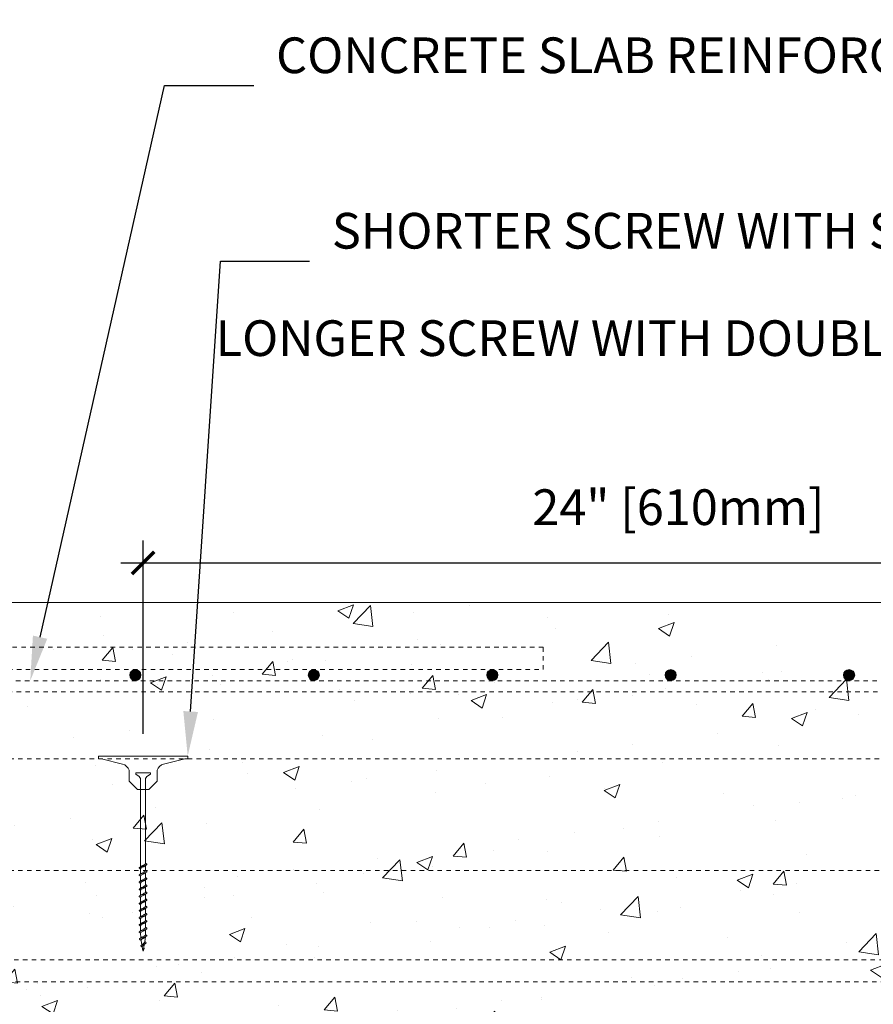
# Model space of a CAD drawing. Units: inches. Extents: x -47 to 237, y 0 to 66.
# Drawn here: x 20 to 39, y 27 to 49 of the extents above; entities that cross this region are included whole.
import ezdxf
from ezdxf import colors
from ezdxf.entities.mleader import LeaderData, LeaderLine
from ezdxf.math import Vec2, Vec3

# ---------------------------------------------------------------- set-up
doc = ezdxf.new("R2010")
doc.units = ezdxf.units.IN
doc.header["$MEASUREMENT"] = 0
doc.header["$PDMODE"] = 35
doc.linetypes.add('HIDDEN', pattern=[0.375, 0.25, -0.125])
doc.layers.add('Drafting 0.13mm', color=7, linetype='Continuous', lineweight=13)
doc.styles.add('Amvic 1', font='calibri.ttf', dxfattribs={"height": 0.1})
doc.dimstyles.new('Amvic Annot. in only', dxfattribs={"dimscale": 0, "dimtxt": 0.125, "dimasz": 0.0625, "dimexe": 0.0625, "dimexo": 0.0625, "dimgap": 0.09, "dimtad": 1, "dimdec": 4, "dimzin": 0, "dimdsep": 46, "dimlunit": 5, "dimtxsty": 'Amvic 1', "dimblk": 'ARCHTICK', "dimcen": 0.09375, "dimdle": 0.0625, "dimadec": 0, "dimazin": 1, "dimtfac": 1, "dimtdec": 4, "dimtofl": 0, "dimtmove": 1, "dimatfit": 3, "dimfxl": 1, "dimtolj": 1, "dimtzin": 0, "dimarcsym": 0})

# ---------------------------------------------------------------- blocks, each defined once
blk = doc.blocks.new('Amdeck Eco 4in screw')
for p, q in [((61.121, 31.151), (61.124, 31.158)), ((61.124, 31.144), (61.121, 31.151)), ((61.124, 31.158), (61.132, 31.164)), ((61.132, 31.138), (61.124, 31.144)), ((61.153, 31.178), (61.132, 31.164)), ((61.132, 31.164), (61.146, 31.171)), ((61.132, 31.138), (61.153, 31.124)), ((61.146, 31.171), (61.165, 31.178)), ((61.161, 31.183), (61.153, 31.178)), ((61.153, 31.133), (61.155, 31.139)), ((61.153, 31.133), (61.153, 31.018)), ((61.153, 31.133), (61.153, 31.124)), ((61.155, 31.139), (61.16, 31.146)), ((61.16, 31.146), (61.161, 31.147)), ((61.161, 31.183), (61.168, 31.188)), ((61.161, 31.147), (61.169, 31.153)), ((61.165, 31.178), (61.186, 31.184)), ((61.168, 31.188), (61.169, 31.189)), ((61.169, 31.189), (61.181, 31.196)), ((61.169, 31.153), (61.181, 31.159)), ((61.192, 31.201), (61.181, 31.196)), ((61.181, 31.159), (61.194, 31.166)), ((61.231, 31.198), (61.186, 31.184)), ((61.192, 31.201), (61.194, 31.203)), ((61.194, 31.203), (61.208, 31.209)), ((61.194, 31.166), (61.208, 31.173)), ((61.208, 31.209), (61.223, 31.216)), ((61.208, 31.173), (61.223, 31.179)), ((61.223, 31.216), (61.236, 31.223)), ((61.223, 31.179), (61.236, 31.186)), ((61.231, 31.198), (61.252, 31.204)), ((61.236, 31.223), (61.248, 31.229)), ((61.236, 31.186), (61.248, 31.193)), ((61.248, 31.229), (61.256, 31.236)), ((61.248, 31.193), (61.256, 31.199)), ((61.252, 31.204), (61.271, 31.211)), ((61.256, 31.236), (61.262, 31.243)), ((61.284, 31.218), (61.256, 31.199)), ((61.262, 31.243), (61.264, 31.249)), ((61.264, 31.258), (61.284, 31.244)), ((61.264, 31.258), (61.264, 31.249)), ((61.264, 31.204), (61.264, 31.098)), ((61.271, 31.211), (61.284, 31.218)), ((61.293, 31.238), (61.284, 31.244)), ((61.284, 31.218), (61.293, 31.224)), ((61.296, 31.231), (61.293, 31.238)), ((61.293, 31.224), (61.296, 31.231)), ((61.121, 30.991), (61.124, 30.998)), ((61.124, 30.985), (61.121, 30.991)), ((61.124, 30.998), (61.132, 31.005)), ((61.132, 30.978), (61.124, 30.985)), ((61.153, 31.018), (61.132, 31.005)), ((61.132, 31.005), (61.146, 31.011)), ((61.132, 30.978), (61.153, 30.965)), ((61.146, 31.011), (61.165, 31.018)), ((61.161, 31.023), (61.153, 31.018)), ((61.153, 30.973), (61.155, 30.98)), ((61.153, 30.973), (61.153, 30.859)), ((61.153, 30.973), (61.153, 30.965)), ((61.155, 30.98), (61.16, 30.987)), ((61.16, 30.987), (61.161, 30.987)), ((61.161, 31.023), (61.168, 31.029)), ((61.161, 30.987), (61.169, 30.993)), ((61.165, 31.018), (61.186, 31.025)), ((61.168, 31.029), (61.169, 31.03)), ((61.169, 31.03), (61.181, 31.036)), ((61.169, 30.993), (61.181, 31)), ((61.192, 31.042), (61.181, 31.036)), ((61.181, 31), (61.194, 31.006)), ((61.231, 31.038), (61.186, 31.025)), ((61.192, 31.042), (61.194, 31.043)), ((61.194, 31.043), (61.208, 31.05)), ((61.194, 31.006), (61.208, 31.013)), ((61.194, 30.883), (61.208, 30.89)), ((61.208, 31.05), (61.223, 31.056)), ((61.208, 31.013), (61.223, 31.02)), ((61.208, 30.89), (61.223, 30.897)), ((61.223, 31.056), (61.236, 31.063)), ((61.223, 31.02), (61.236, 31.026)), ((61.223, 30.897), (61.236, 30.903)), ((61.231, 31.038), (61.252, 31.045)), ((61.236, 31.063), (61.248, 31.07)), ((61.236, 31.026), (61.248, 31.033)), ((61.236, 30.903), (61.248, 30.91)), ((61.248, 31.07), (61.256, 31.076)), ((61.248, 31.033), (61.256, 31.04)), ((61.248, 30.91), (61.256, 30.917)), ((61.252, 31.045), (61.271, 31.051)), ((61.252, 30.885), (61.271, 30.892)), ((61.256, 31.076), (61.262, 31.084)), ((61.284, 31.058), (61.256, 31.04)), ((61.256, 30.917), (61.262, 30.924)), ((61.284, 30.898), (61.256, 30.88)), ((61.262, 31.084), (61.264, 31.09)), ((61.262, 30.924), (61.264, 30.93)), ((61.264, 31.098), (61.284, 31.085)), ((61.264, 31.098), (61.264, 31.09)), ((61.264, 31.045), (61.264, 30.938)), ((61.264, 30.938), (61.284, 30.925)), ((61.264, 30.938), (61.264, 30.93)), ((61.271, 31.051), (61.284, 31.058)), ((61.271, 30.892), (61.284, 30.898)), ((61.293, 31.078), (61.284, 31.085)), ((61.284, 31.058), (61.293, 31.065)), ((61.293, 30.918), (61.284, 30.925)), ((61.284, 30.898), (61.293, 30.905)), ((61.296, 31.071), (61.293, 31.078)), ((61.293, 31.065), (61.296, 31.071)), ((61.296, 30.912), (61.293, 30.918)), ((61.293, 30.905), (61.296, 30.912)), ((61.121, 30.832), (61.124, 30.839)), ((61.124, 30.825), (61.121, 30.832)), ((61.121, 30.672), (61.124, 30.679)), ((61.124, 30.666), (61.121, 30.672)), ((61.124, 30.839), (61.132, 30.845)), ((61.132, 30.819), (61.124, 30.825)), ((61.124, 30.679), (61.133, 30.686)), ((61.132, 30.659), (61.124, 30.666)), ((61.153, 30.859), (61.132, 30.845)), ((61.132, 30.845), (61.146, 30.852)), ((61.132, 30.819), (61.153, 30.805)), ((61.133, 30.686), (61.153, 30.699)), ((61.133, 30.686), (61.146, 30.692)), ((61.146, 30.852), (61.165, 30.858)), ((61.146, 30.692), (61.165, 30.699)), ((61.161, 30.864), (61.153, 30.859)), ((61.153, 30.814), (61.155, 30.82)), ((61.153, 30.814), (61.153, 30.805)), ((61.153, 30.805), (61.153, 30.699)), ((61.153, 30.699), (61.16, 30.704)), ((61.155, 30.82), (61.16, 30.827)), ((61.155, 30.661), (61.16, 30.667)), ((61.16, 30.827), (61.161, 30.828)), ((61.16, 30.704), (61.169, 30.71)), ((61.16, 30.667), (61.169, 30.674)), ((61.161, 30.864), (61.168, 30.869)), ((61.161, 30.828), (61.169, 30.834)), ((61.165, 30.858), (61.186, 30.865)), ((61.165, 30.699), (61.186, 30.706)), ((61.168, 30.869), (61.169, 30.87)), ((61.169, 30.87), (61.181, 30.877)), ((61.169, 30.834), (61.181, 30.84)), ((61.169, 30.71), (61.181, 30.717)), ((61.169, 30.674), (61.181, 30.681)), ((61.192, 30.882), (61.181, 30.877)), ((61.181, 30.84), (61.194, 30.847)), ((61.193, 30.723), (61.181, 30.717)), ((61.181, 30.681), (61.194, 30.687)), ((61.231, 30.878), (61.186, 30.865)), ((61.186, 30.706), (61.231, 30.719)), ((61.192, 30.882), (61.194, 30.883)), ((61.193, 30.723), (61.208, 30.73)), ((61.194, 30.847), (61.208, 30.854)), ((61.194, 30.687), (61.208, 30.694)), ((61.208, 30.854), (61.223, 30.86)), ((61.208, 30.73), (61.223, 30.737)), ((61.208, 30.694), (61.223, 30.701)), ((61.223, 30.86), (61.236, 30.867)), ((61.223, 30.737), (61.236, 30.744)), ((61.223, 30.701), (61.236, 30.707)), ((61.231, 30.878), (61.252, 30.885)), ((61.231, 30.719), (61.252, 30.725)), ((61.236, 30.867), (61.248, 30.873)), ((61.236, 30.744), (61.248, 30.75)), ((61.236, 30.707), (61.248, 30.714)), ((61.248, 30.873), (61.256, 30.88)), ((61.248, 30.75), (61.256, 30.757)), ((61.248, 30.714), (61.256, 30.721)), ((61.252, 30.725), (61.271, 30.732)), ((61.256, 30.757), (61.262, 30.764)), ((61.264, 30.725), (61.256, 30.721)), ((61.262, 30.764), (61.264, 30.77)), ((61.264, 30.885), (61.264, 30.779)), ((61.284, 30.765), (61.264, 30.779)), ((61.264, 30.779), (61.264, 30.77)), ((61.284, 30.739), (61.264, 30.725)), ((61.264, 30.725), (61.264, 30.619)), ((61.271, 30.732), (61.284, 30.739)), ((61.293, 30.759), (61.284, 30.765)), ((61.284, 30.739), (61.293, 30.745)), ((61.296, 30.752), (61.293, 30.759)), ((61.293, 30.745), (61.296, 30.752)), ((61.121, 30.513), (61.124, 30.519)), ((61.124, 30.506), (61.121, 30.513)), ((61.124, 30.519), (61.132, 30.526)), ((61.132, 30.499), (61.124, 30.506)), ((61.132, 30.659), (61.153, 30.646)), ((61.153, 30.539), (61.132, 30.526)), ((61.132, 30.526), (61.146, 30.533)), ((61.132, 30.499), (61.153, 30.486)), ((61.146, 30.533), (61.165, 30.539)), ((61.153, 30.654), (61.155, 30.661)), ((61.153, 30.654), (61.153, 30.646)), ((61.153, 30.646), (61.153, 30.539)), ((61.16, 30.544), (61.153, 30.539)), ((61.153, 30.494), (61.155, 30.501)), ((61.153, 30.494), (61.153, 30.486)), ((61.153, 30.486), (61.153, 30.38)), ((61.16, 30.508), (61.155, 30.501)), ((61.16, 30.544), (61.169, 30.551)), ((61.16, 30.508), (61.169, 30.514)), ((61.165, 30.539), (61.186, 30.546)), ((61.169, 30.551), (61.181, 30.558)), ((61.169, 30.514), (61.181, 30.521)), ((61.193, 30.564), (61.181, 30.558)), ((61.181, 30.521), (61.194, 30.528)), ((61.186, 30.546), (61.208, 30.553)), ((61.193, 30.564), (61.208, 30.571)), ((61.194, 30.528), (61.208, 30.534)), ((61.208, 30.571), (61.223, 30.577)), ((61.208, 30.553), (61.231, 30.559)), ((61.208, 30.534), (61.223, 30.541)), ((61.223, 30.577), (61.236, 30.584)), ((61.223, 30.541), (61.236, 30.548)), ((61.231, 30.559), (61.252, 30.566)), ((61.236, 30.584), (61.248, 30.591)), ((61.236, 30.548), (61.248, 30.554)), ((61.248, 30.591), (61.256, 30.597)), ((61.248, 30.554), (61.256, 30.561)), ((61.252, 30.566), (61.271, 30.573)), ((61.256, 30.597), (61.262, 30.604)), ((61.264, 30.566), (61.256, 30.561)), ((61.256, 30.438), (61.262, 30.444)), ((61.262, 30.604), (61.264, 30.611)), ((61.262, 30.444), (61.264, 30.451)), ((61.264, 30.619), (61.284, 30.606)), ((61.264, 30.619), (61.264, 30.611)), ((61.284, 30.579), (61.264, 30.566)), ((61.264, 30.566), (61.264, 30.46)), ((61.27, 30.456), (61.264, 30.46)), ((61.264, 30.46), (61.265, 30.456)), ((61.265, 30.456), (61.264, 30.451)), ((61.283, 30.447), (61.27, 30.456)), ((61.271, 30.573), (61.284, 30.579)), ((61.284, 30.446), (61.283, 30.447)), ((61.293, 30.599), (61.284, 30.606)), ((61.284, 30.579), (61.293, 30.586)), ((61.291, 30.44), (61.284, 30.446)), ((61.296, 30.592), (61.293, 30.599)), ((61.293, 30.586), (61.296, 30.592)), ((61.121, 30.353), (61.124, 30.36)), ((61.124, 30.346), (61.121, 30.353)), ((61.124, 30.36), (61.132, 30.366)), ((61.132, 30.34), (61.124, 30.346)), ((61.132, 30.366), (61.153, 30.38)), ((61.132, 30.366), (61.146, 30.373)), ((61.132, 30.34), (61.153, 30.326)), ((61.146, 30.373), (61.165, 30.38)), ((61.153, 30.38), (61.16, 30.385)), ((61.153, 30.335), (61.155, 30.341)), ((61.153, 30.335), (61.153, 30.326)), ((61.153, 30.326), (61.153, 30.22)), ((61.16, 30.348), (61.155, 30.341)), ((61.16, 30.225), (61.155, 30.221)), ((61.16, 30.385), (61.169, 30.391)), ((61.16, 30.348), (61.169, 30.355)), ((61.16, 30.225), (61.169, 30.232)), ((61.165, 30.38), (61.186, 30.386)), ((61.165, 30.22), (61.186, 30.227)), ((61.169, 30.391), (61.181, 30.398)), ((61.169, 30.355), (61.181, 30.361)), ((61.169, 30.232), (61.181, 30.238)), ((61.193, 30.404), (61.181, 30.398)), ((61.194, 30.368), (61.181, 30.361)), ((61.181, 30.238), (61.192, 30.244)), ((61.186, 30.386), (61.208, 30.393)), ((61.186, 30.227), (61.231, 30.24)), ((61.192, 30.244), (61.194, 30.245)), ((61.193, 30.404), (61.208, 30.411)), ((61.194, 30.368), (61.208, 30.375)), ((61.194, 30.245), (61.208, 30.252)), ((61.208, 30.411), (61.223, 30.418)), ((61.208, 30.393), (61.231, 30.4)), ((61.208, 30.375), (61.223, 30.381)), ((61.208, 30.252), (61.223, 30.258)), ((61.223, 30.418), (61.236, 30.425)), ((61.223, 30.381), (61.236, 30.388)), ((61.223, 30.258), (61.236, 30.265)), ((61.223, 30.222), (61.236, 30.228)), ((61.231, 30.4), (61.252, 30.406)), ((61.231, 30.24), (61.252, 30.247)), ((61.236, 30.425), (61.248, 30.431)), ((61.236, 30.388), (61.248, 30.395)), ((61.236, 30.265), (61.248, 30.272)), ((61.236, 30.228), (61.248, 30.235)), ((61.248, 30.431), (61.256, 30.438)), ((61.248, 30.395), (61.256, 30.401)), ((61.248, 30.272), (61.256, 30.278)), ((61.248, 30.235), (61.256, 30.242)), ((61.252, 30.406), (61.271, 30.413)), ((61.252, 30.247), (61.271, 30.253)), ((61.264, 30.406), (61.256, 30.401)), ((61.256, 30.278), (61.262, 30.285)), ((61.264, 30.247), (61.256, 30.242)), ((61.262, 30.285), (61.264, 30.292)), ((61.284, 30.42), (61.264, 30.406)), ((61.264, 30.406), (61.264, 30.3)), ((61.264, 30.3), (61.284, 30.287)), ((61.264, 30.3), (61.264, 30.292)), ((61.284, 30.26), (61.264, 30.247)), ((61.264, 30.247), (61.264, 30.14)), ((61.271, 30.413), (61.284, 30.42)), ((61.271, 30.253), (61.284, 30.26)), ((61.284, 30.42), (61.293, 30.426)), ((61.293, 30.28), (61.284, 30.287)), ((61.284, 30.26), (61.293, 30.267)), ((61.293, 30.44), (61.291, 30.44)), ((61.296, 30.433), (61.293, 30.44)), ((61.293, 30.426), (61.296, 30.433)), ((61.296, 30.273), (61.293, 30.28)), ((61.293, 30.267), (61.296, 30.273)), ((61.121, 30.193), (61.124, 30.2)), ((61.124, 30.187), (61.121, 30.193)), ((61.121, 30.034), (61.124, 30.04)), ((61.124, 30.027), (61.121, 30.034)), ((61.124, 30.2), (61.133, 30.207)), ((61.132, 30.18), (61.124, 30.187)), ((61.124, 30.04), (61.132, 30.047)), ((61.132, 30.021), (61.124, 30.027)), ((61.132, 30.18), (61.153, 30.167)), ((61.153, 30.061), (61.132, 30.047)), ((61.132, 30.047), (61.146, 30.054)), ((61.132, 30.021), (61.153, 30.007)), ((61.153, 30.22), (61.133, 30.207)), ((61.133, 30.207), (61.146, 30.213)), ((61.146, 30.213), (61.165, 30.22)), ((61.146, 30.054), (61.165, 30.06)), ((61.155, 30.221), (61.153, 30.22)), ((61.153, 30.175), (61.155, 30.182)), ((61.153, 30.175), (61.153, 30.167)), ((61.153, 30.167), (61.153, 30.061)), ((61.16, 30.065), (61.153, 30.061)), ((61.153, 30.016), (61.155, 30.022)), ((61.153, 30.016), (61.153, 30.007)), ((61.153, 30.007), (61.153, 29.901)), ((61.155, 30.182), (61.16, 30.189)), ((61.155, 30.022), (61.16, 30.029)), ((61.16, 30.189), (61.169, 30.195)), ((61.16, 30.065), (61.169, 30.072)), ((61.16, 30.029), (61.169, 30.036)), ((61.165, 30.06), (61.186, 30.067)), ((61.169, 30.195), (61.181, 30.202)), ((61.169, 30.072), (61.181, 30.079)), ((61.169, 30.036), (61.181, 30.042)), ((61.181, 30.202), (61.194, 30.208)), ((61.192, 30.084), (61.181, 30.079)), ((61.181, 30.042), (61.194, 30.049)), ((61.231, 30.08), (61.186, 30.067)), ((61.192, 30.084), (61.194, 30.085)), ((61.194, 30.208), (61.208, 30.215)), ((61.194, 30.085), (61.208, 30.092)), ((61.194, 30.049), (61.208, 30.056)), ((61.208, 30.215), (61.223, 30.222)), ((61.208, 30.092), (61.223, 30.099)), ((61.208, 30.056), (61.223, 30.062)), ((61.223, 30.099), (61.236, 30.105)), ((61.223, 30.062), (61.236, 30.069)), ((61.231, 30.08), (61.252, 30.087)), ((61.236, 30.105), (61.248, 30.112)), ((61.236, 30.069), (61.248, 30.075)), ((61.248, 30.112), (61.256, 30.119)), ((61.248, 30.075), (61.256, 30.082)), ((61.252, 30.087), (61.271, 30.094)), ((61.256, 30.119), (61.262, 30.125)), ((61.264, 30.087), (61.256, 30.082)), ((61.262, 30.125), (61.264, 30.132)), ((61.27, 30.137), (61.264, 30.14)), ((61.264, 30.14), (61.265, 30.137)), ((61.265, 30.137), (61.264, 30.132)), ((61.284, 30.1), (61.264, 30.087)), ((61.264, 30.087), (61.264, 29.981)), ((61.283, 30.128), (61.27, 30.137)), ((61.271, 30.094), (61.284, 30.1)), ((61.284, 30.127), (61.283, 30.128)), ((61.291, 30.121), (61.284, 30.127)), ((61.284, 30.1), (61.293, 30.107)), ((61.293, 30.12), (61.291, 30.121)), ((61.296, 30.114), (61.293, 30.12)), ((61.293, 30.107), (61.296, 30.114)), ((61.121, 29.874), (61.124, 29.881)), ((61.124, 29.868), (61.121, 29.874)), ((61.124, 29.881), (61.132, 29.888)), ((61.132, 29.861), (61.124, 29.868)), ((61.132, 29.888), (61.153, 29.901)), ((61.132, 29.888), (61.146, 29.894)), ((61.132, 29.861), (61.153, 29.848)), ((61.146, 29.894), (61.165, 29.901)), ((61.153, 29.901), (61.16, 29.906)), ((61.153, 29.856), (61.155, 29.863)), ((61.153, 29.856), (61.153, 29.848)), ((61.153, 29.848), (61.153, 29.741)), ((61.155, 29.863), (61.16, 29.869)), ((61.16, 29.906), (61.169, 29.912)), ((61.16, 29.869), (61.169, 29.876)), ((61.165, 29.901), (61.186, 29.908)), ((61.169, 29.912), (61.181, 29.919)), ((61.169, 29.876), (61.181, 29.883)), ((61.181, 29.919), (61.192, 29.925)), ((61.181, 29.883), (61.194, 29.889)), ((61.186, 29.908), (61.231, 29.921)), ((61.192, 29.925), (61.194, 29.926)), ((61.194, 29.926), (61.208, 29.932)), ((61.194, 29.889), (61.208, 29.896)), ((61.208, 29.932), (61.223, 29.939)), ((61.208, 29.896), (61.223, 29.903)), ((61.223, 29.939), (61.236, 29.946)), ((61.223, 29.903), (61.236, 29.909)), ((61.223, 29.779), (61.236, 29.786)), ((61.231, 29.921), (61.252, 29.927)), ((61.236, 29.946), (61.248, 29.952)), ((61.236, 29.909), (61.248, 29.916)), ((61.236, 29.786), (61.248, 29.793)), ((61.248, 29.952), (61.256, 29.959)), ((61.248, 29.916), (61.256, 29.923)), ((61.248, 29.793), (61.256, 29.799)), ((61.252, 29.927), (61.271, 29.934)), ((61.256, 29.959), (61.262, 29.966)), ((61.264, 29.927), (61.256, 29.923)), ((61.256, 29.799), (61.262, 29.806)), ((61.262, 29.966), (61.264, 29.972)), ((61.262, 29.806), (61.264, 29.813)), ((61.284, 29.967), (61.264, 29.981)), ((61.264, 29.981), (61.264, 29.972)), ((61.284, 29.941), (61.264, 29.927)), ((61.264, 29.927), (61.264, 29.821)), ((61.27, 29.817), (61.264, 29.821)), ((61.264, 29.821), (61.265, 29.818)), ((61.265, 29.818), (61.264, 29.813)), ((61.283, 29.809), (61.27, 29.817)), ((61.271, 29.934), (61.284, 29.941)), ((61.284, 29.808), (61.283, 29.809)), ((61.293, 29.961), (61.284, 29.967)), ((61.284, 29.941), (61.293, 29.947)), ((61.293, 29.801), (61.284, 29.808)), ((61.284, 29.781), (61.293, 29.788)), ((61.296, 29.954), (61.293, 29.961)), ((61.293, 29.947), (61.296, 29.954)), ((61.296, 29.794), (61.293, 29.801)), ((61.293, 29.788), (61.296, 29.794)), ((61.121, 29.715), (61.124, 29.721)), ((61.124, 29.708), (61.121, 29.715)), ((61.124, 29.721), (61.133, 29.728)), ((61.132, 29.701), (61.124, 29.708)), ((61.139, 29.568), (61.131, 29.562)), ((61.132, 29.701), (61.153, 29.688)), ((61.133, 29.728), (61.153, 29.741)), ((61.133, 29.728), (61.146, 29.735)), ((61.139, 29.568), (61.151, 29.575)), ((61.146, 29.735), (61.165, 29.741)), ((61.151, 29.575), (61.161, 29.583)), ((61.167, 29.582), (61.151, 29.575)), ((61.153, 29.741), (61.16, 29.746)), ((61.153, 29.696), (61.155, 29.703)), ((61.153, 29.696), (61.153, 29.688)), ((61.153, 29.688), (61.153, 29.653)), ((61.153, 29.653), (61.155, 29.625)), ((61.155, 29.703), (61.158, 29.707)), ((61.155, 29.625), (61.161, 29.583)), ((61.158, 29.707), (61.16, 29.71)), ((61.16, 29.746), (61.169, 29.753)), ((61.16, 29.71), (61.169, 29.716)), ((61.161, 29.583), (61.174, 29.593)), ((61.165, 29.741), (61.186, 29.748)), ((61.187, 29.588), (61.167, 29.582)), ((61.169, 29.753), (61.181, 29.759)), ((61.169, 29.716), (61.181, 29.723)), ((61.174, 29.593), (61.183, 29.6)), ((61.181, 29.759), (61.192, 29.765)), ((61.181, 29.723), (61.194, 29.73)), ((61.183, 29.6), (61.195, 29.607)), ((61.186, 29.748), (61.231, 29.761)), ((61.197, 29.567), (61.186, 29.56)), ((61.209, 29.595), (61.187, 29.588)), ((61.192, 29.765), (61.194, 29.766)), ((61.194, 29.766), (61.208, 29.773)), ((61.194, 29.73), (61.208, 29.736)), ((61.195, 29.607), (61.208, 29.613)), ((61.197, 29.567), (61.208, 29.574)), ((61.208, 29.773), (61.223, 29.779)), ((61.208, 29.736), (61.223, 29.743)), ((61.208, 29.613), (61.222, 29.62)), ((61.208, 29.574), (61.221, 29.581)), ((61.231, 29.602), (61.209, 29.595)), ((61.221, 29.581), (61.233, 29.587)), ((61.222, 29.62), (61.232, 29.625)), ((61.223, 29.743), (61.236, 29.75)), ((61.231, 29.761), (61.252, 29.768)), ((61.231, 29.602), (61.252, 29.608)), ((61.232, 29.625), (61.235, 29.627)), ((61.233, 29.587), (61.243, 29.594)), ((61.235, 29.627), (61.247, 29.633)), ((61.236, 29.75), (61.248, 29.756)), ((61.243, 29.594), (61.252, 29.601)), ((61.245, 29.505), (61.26, 29.606)), ((61.247, 29.633), (61.256, 29.64)), ((61.248, 29.756), (61.256, 29.763)), ((61.252, 29.768), (61.271, 29.775)), ((61.27, 29.615), (61.252, 29.608)), ((61.264, 29.768), (61.256, 29.763)), ((61.256, 29.64), (61.262, 29.646)), ((61.264, 29.653), (61.262, 29.646)), ((61.284, 29.781), (61.264, 29.768)), ((61.264, 29.768), (61.264, 29.653)), ((61.284, 29.622), (61.27, 29.615)), ((61.271, 29.775), (61.284, 29.781)), ((61.293, 29.641), (61.284, 29.648)), ((61.284, 29.622), (61.293, 29.628)), ((61.296, 29.635), (61.293, 29.641)), ((61.296, 29.635), (61.293, 29.628)), ((61.131, 29.562), (61.13, 29.555)), ((61.13, 29.555), (61.133, 29.548)), ((61.133, 29.548), (61.142, 29.541)), ((61.169, 29.524), (61.142, 29.541)), ((61.16, 29.407), (61.163, 29.412)), ((61.161, 29.401), (61.16, 29.407)), ((61.165, 29.396), (61.161, 29.401)), ((61.163, 29.412), (61.17, 29.418)), ((61.171, 29.39), (61.165, 29.396)), ((61.168, 29.54), (61.171, 29.547)), ((61.168, 29.533), (61.168, 29.54)), ((61.168, 29.528), (61.168, 29.533)), ((61.168, 29.528), (61.169, 29.524)), ((61.169, 29.524), (61.183, 29.429)), ((61.18, 29.423), (61.17, 29.418)), ((61.174, 29.55), (61.171, 29.547)), ((61.179, 29.385), (61.171, 29.39)), ((61.174, 29.55), (61.177, 29.554)), ((61.177, 29.554), (61.186, 29.56)), ((61.181, 29.384), (61.179, 29.385)), ((61.193, 29.428), (61.18, 29.423)), ((61.189, 29.39), (61.19, 29.392)), ((61.189, 29.39), (61.189, 29.385)), ((61.189, 29.382), (61.189, 29.385)), ((61.189, 29.382), (61.201, 29.305)), ((61.19, 29.392), (61.191, 29.394)), ((61.191, 29.394), (61.193, 29.399)), ((61.193, 29.428), (61.208, 29.434)), ((61.193, 29.399), (61.198, 29.403)), ((61.195, 29.44), (61.201, 29.446)), ((61.198, 29.403), (61.203, 29.408)), ((61.201, 29.446), (61.208, 29.452)), ((61.208, 29.412), (61.203, 29.408)), ((61.208, 29.452), (61.216, 29.459)), ((61.208, 29.434), (61.224, 29.441)), ((61.215, 29.419), (61.208, 29.412)), ((61.221, 29.426), (61.215, 29.419)), ((61.216, 29.459), (61.224, 29.465)), ((61.221, 29.346), (61.223, 29.358)), ((61.221, 29.34), (61.221, 29.346)), ((61.223, 29.358), (61.235, 29.438)), ((61.223, 29.358), (61.227, 29.353)), ((61.224, 29.465), (61.231, 29.472)), ((61.224, 29.441), (61.24, 29.447)), ((61.229, 29.348), (61.227, 29.353)), ((61.228, 29.336), (61.229, 29.342)), ((61.229, 29.342), (61.229, 29.348)), ((61.231, 29.472), (61.237, 29.479)), ((61.237, 29.479), (61.241, 29.486)), ((61.25, 29.451), (61.24, 29.447)), ((61.241, 29.486), (61.243, 29.492)), ((61.243, 29.492), (61.245, 29.505)), ((61.245, 29.505), (61.258, 29.494)), ((61.253, 29.454), (61.25, 29.451)), ((61.265, 29.461), (61.253, 29.454)), ((61.258, 29.494), (61.268, 29.488)), ((61.265, 29.461), (61.272, 29.467)), ((61.268, 29.488), (61.272, 29.481)), ((61.275, 29.474), (61.272, 29.481)), ((61.275, 29.474), (61.272, 29.467)), ((61.215, 29.32), (61.218, 29.327)), ((61.215, 29.317), (61.215, 29.32)), ((61.215, 29.32), (61.215, 29.317)), ((61.217, 29.319), (61.215, 29.317)), ((61.216, 29.305), (61.217, 29.319)), ((61.217, 29.319), (61.218, 29.32)), ((61.218, 29.327), (61.22, 29.333)), ((61.218, 29.32), (61.221, 29.324)), ((61.22, 29.336), (61.221, 29.34)), ((61.22, 29.335), (61.22, 29.336)), ((61.22, 29.333), (61.22, 29.335)), ((61.225, 29.33), (61.221, 29.324)), ((61.228, 29.336), (61.225, 29.33))]:
    blk.add_line(p, q)
at = {"layer": 'Drafting 0.13mm'}
for p, q in [((61.252, 29.601), (61.26, 29.612)), ((61.26, 29.606), (61.26, 29.612)), ((61.284, 29.648), (61.264, 29.653)), ((61.195, 29.44), (61.17, 29.418)), ((61.181, 29.384), (61.189, 29.382)), ((61.221, 29.426), (61.25, 29.451)), ((61.201, 29.305), (61.208, 29.284)), ((61.208, 29.284), (61.216, 29.305))]:
    blk.add_line(p, q, dxfattribs=at)
blk.add_lwpolyline([(61.153, 31.178), (61.153, 33.159), (61.123, 33.2), (61.045, 33.255), (61.045, 33.284), (61.372, 33.284), (61.372, 33.255), (61.294, 33.2), (61.264, 33.159), (61.264, 31.258)], dxfattribs=at)
blk = doc.blocks.new('_ArchTick')
at = {"color": 0, "linetype": 'ByBlock', "const_width": 0.15}
blk.add_lwpolyline([(-0.5, -0.5), (0.5, 0.5)], dxfattribs=at)
blk = doc.blocks.new('*D41')
at = {"layer": 'defpoints', "color": 0, "transparency": 16777216}
for p in [(46.673, 37.281), (22.673, 32.954), (46.673, 32.892)]:
    blk.add_point(p, dxfattribs=at)
at = {"layer": 'Drafting 0.13mm', "color": 0, "lineweight": -2, "transparency": 16777216}
for p, q in [((22.673, 33.454), (22.673, 37.781)), ((46.673, 33.392), (46.673, 37.781)), ((22.173, 37.281), (47.173, 37.281))]:
    blk.add_line(p, q, dxfattribs=at)
at = {"layer": 'Drafting 0.13mm', "color": 0, "lineweight": -2, "transparency": 16777216, "xscale": 0.5, "yscale": 0.5, "zscale": 0.5, "rotation": 180}
blk.add_blockref('_ArchTick', (22.673, 37.281), dxfattribs=at)
at = {"layer": 'Drafting 0.13mm', "color": 0, "lineweight": -2, "transparency": 16777216, "xscale": 0.5, "yscale": 0.5, "zscale": 0.5}
blk.add_blockref('_ArchTick', (46.673, 37.281), dxfattribs=at)
at = {"layer": 'Drafting 0.13mm', "color": 0, "transparency": 16777216, "insert": (34.673, 38.53), "char_height": 0.8, "attachment_point": 5, "style": 'Amvic 1'}
blk.add_mtext('\\A1;24" [610mm]', dxfattribs=at)

msp = doc.modelspace()

# ---------------------------------------------------------------- hatches: boundary and pattern name
at = {"layer": 'Drafting 0.13mm'}
h = msp.add_hatch(dxfattribs=at)
h.set_pattern_fill('AR-CONC', color=256, scale=0.5)
h.paths.add_polyline_path([(51.97064, 36.3916), (16.48551, 36.3916, -0.41421356), (16.42301, 36.4541), (16.42301, 36.8916), (15.67301, 36.8916), (15.67301, 52.8916), (15.67301, 62.27077), (12.05526, 62.58729), (11.74635, 61.92482), (11.36798, 63.33691), (11.05907, 62.67444), (7.67301, 62.97068), (7.67301, 55.21501), (7.67301, 52.8916), (7.67301, 36.8916), (7.67301, 20.8916), (7.67301, 4.8916), (7.67301, 3.88611), (11.05907, 3.58987), (11.36798, 4.25234), (11.74635, 2.84025), (12.05526, 3.50271), (15.67301, 3.1862), (15.67301, 4.8916), (15.67301, 20.8916), (15.67301, 24.8916), (15.67301, 26.8916), (52.80144, 26.8916), (52.4205, 31.24571), (53.08297, 31.55462), (51.67088, 31.93299), (52.33335, 32.2419)])
h = msp.add_hatch(color=256, dxfattribs=at)
h.dxf.hatch_style = 1
h.paths.add_polyline_path([(22.62522, 34.7666, -1), (22.37522, 34.7666, -1)])
h = msp.add_hatch(color=256, dxfattribs=at)
h.dxf.hatch_style = 1
h.paths.add_polyline_path([(26.62522, 34.7666, -1), (26.37522, 34.7666, -1)])
h = msp.add_hatch(color=256, dxfattribs=at)
h.dxf.hatch_style = 1
h.paths.add_polyline_path([(30.62522, 34.7666, -1), (30.37522, 34.7666, -1)])
h = msp.add_hatch(color=256, dxfattribs=at)
h.dxf.hatch_style = 1
h.paths.add_polyline_path([(34.62522, 34.7666, -1), (34.37522, 34.7666, -1)])
h = msp.add_hatch(color=256, dxfattribs=at)
h.dxf.hatch_style = 1
h.paths.add_polyline_path([(38.62522, 34.7666, -1), (38.37522, 34.7666, -1)])

# ---------------------------------------------------------------- linework, layer by layer
msp.add_line((51.97064, 36.3916), (16.48551, 36.3916), dxfattribs=at)
at = {"layer": 'Drafting 0.13mm', "linetype": 'HIDDEN', "ltscale": 0.2}
msp.add_lwpolyline([(52.71395, 27.8916), (11.57926, 27.8916, -0.41421356), (9.07926, 30.3916), (9.07926, 38.20462), (9.57926, 38.20462), (9.57926, 30.3916, 0.41421356), (11.57926, 28.3916), (52.6702, 28.3916)], format="xyb", dxfattribs=at)
msp.add_lwpolyline([(31.64507, 35.3916), (12.64507, 35.3916, 0.41421356), (11.64507, 34.3916), (11.64507, 29.3916), (12.14507, 29.3916), (12.14507, 34.3916, -0.41421356), (12.64507, 34.8916), (31.64507, 34.8916)], format="xyb", close=True, dxfattribs=at)
for points in [[(52.1236, 34.6416), (18.23703, 34.6416), (18.23703, 34.3916), (52.10175, 34.3916)], [(15.67301, 26.8916), (15.67301, 32.8916), (52.27656, 32.8916)], [(15.67301, 24.8916), (11.67301, 24.8916), (11.67301, 30.3916), (52.49523, 30.3916)]]:
    msp.add_lwpolyline(points, dxfattribs=at)
at = {"layer": 'Drafting 0.13mm'}
msp.add_lwpolyline([(22.9852, 32.63471, -0.24732069), (23.13216, 32.77424), (23.60885, 32.8916), (23.67301, 32.8916), (23.67301, 32.9541), (21.67301, 32.9541), (21.67301, 32.8916), (21.73717, 32.8916), (22.21386, 32.77424, -0.24732069), (22.36082, 32.63471), (22.35997, 32.3916), (22.54801, 32.2041), (22.79801, 32.2041), (22.98605, 32.3916)], format="xyb", close=True, dxfattribs=at)
for centre in [(22.50022, 34.7666), (26.50022, 34.7666), (30.50022, 34.7666), (34.50022, 34.7666), (38.50022, 34.7666)]:
    msp.add_circle(centre, 0.125, dxfattribs=at)

# ---------------------------------------------------------------- block references
msp.add_blockref('Amdeck Eco 4in screw', (-38.53551, -0.70456), dxfattribs=at)

# ---------------------------------------------------------------- dimensions: what is measured, and where the dimension line sits
dim = msp.add_linear_dim(base=(46.67301, 37.28095), p1=(22.67301, 32.9541), p2=(46.67301, 32.8916), dimstyle='Amvic Annot. in only', override={"dimpost": '"'}, dxfattribs=at)
dim.commit()
dim.dimension.update_dxf_attribs({"geometry": '*D41', "text_midpoint": (34.67301, 38.52987)})

# ---------------------------------------------------------------- leaders
ml = msp.add_multileader_mtext('Standard', dxfattribs=at)
ml.set_content('CONCRETE SLAB REINFORCEMENT AS PER CODE OR AS SPECIFIED', color=256, style='Amvic 1')
ml.set_leader_properties()
ml.build(insert=Vec2(0, 0))
ml.multileader.update_dxf_attribs({"text_left_attachment_type": 2, "text_right_attachment_type": 2, "dogleg_length": 0.25, "arrow_head_size": 1, "scale": 8})
ctx = ml.context
ctx.base_point, ctx.scale, ctx.char_height, ctx.arrow_head_size, ctx.landing_gap_size, ctx.plane_origin = Vec3(25.15459, 47.97452), 8, 0.8, 1, 0.5, Vec3(15.13976, 44.62446)
ctx.left_attachment, ctx.right_attachment = 2, 2
notes = []
notes.append((ctx, [(0, (1, 1, 0), (23.15459, 47.97452), (1, 0), 2, [(0, [(20.14347, 34.6416)], 0, [])])]))
ctx.mtext.insert, ctx.mtext.width, ctx.mtext.flow_direction = Vec3(25.65459, 49.05503), 19.0112195, 5
ml = msp.add_multileader_mtext('Standard', dxfattribs=at)
ml.set_content('SHORTER SCREW WITH SINGLE WASHER', color=256, style='Amvic 1')
ml.set_leader_properties()
ml.build(insert=Vec2(0, 0))
ml.multileader.update_dxf_attribs({"text_left_attachment_type": 2, "text_right_attachment_type": 2, "dogleg_length": 0.25, "arrow_head_size": 1, "scale": 8})
ctx = ml.context
ctx.base_point, ctx.scale, ctx.char_height, ctx.arrow_head_size, ctx.landing_gap_size, ctx.plane_origin = Vec3(26.40527, 44.04299), 8, 0.8, 1, 0.5, Vec3(22.38795, 44.41276)
ctx.left_attachment, ctx.right_attachment = 2, 2
notes.append((ctx, [(0, (1, 1, 0), (24.40527, 44.04299), (1, 0), 2, [(0, [(23.67301, 32.9541)], 0, [])])]))
ctx.mtext.insert, ctx.mtext.width, ctx.mtext.flow_direction = Vec3(26.90527, 45.1235), 18.5307087, 5
ml = msp.add_multileader_mtext('Standard', dxfattribs=at)
ml.set_content('LONGER SCREW WITH DOUBLE WASHER', color=256, style='Amvic 1')
ml.set_leader_properties()
ml.build(insert=Vec2(0, 0))
ml.multileader.update_dxf_attribs({"text_left_attachment_type": 2, "text_right_attachment_type": 2, "dogleg_length": 0.25, "arrow_head_size": 1, "scale": 8})
ctx = ml.context
ctx.base_point, ctx.scale, ctx.char_height, ctx.arrow_head_size, ctx.landing_gap_size, ctx.plane_origin = Vec3(32.98682, 41.63665), 8, 0.8, 1, 0.5, Vec3(21.70649, 37.93347)
ctx.left_attachment, ctx.right_attachment, ctx.text_align_type = 2, 2, 2
notes.append((ctx, [(1, (1, 1, 0), (47.12774, 41.63665), (-1, 0), 2, [(0, [(47.67301, 34.3916)], 0, [])])]))
ctx.mtext.insert, ctx.mtext.width, ctx.mtext.alignment, ctx.mtext.flow_direction = Vec3(44.62774, 42.71716), 11.4927004, 3, 5
ml = msp.add_multileader_mtext('Standard', dxfattribs=at)
ml.set_content('ENDS OF 2x6" (38X140mm) DIMENSIONAL LUMBER JOISTS WRAPPED IN WATERPROOFING MEMBRANE BEFORE CONCRETE PLACEMENT', color=256, style='Amvic 1')
ml.set_leader_properties()
ml.build(insert=Vec2(0, 0))
ml.multileader.update_dxf_attribs({"text_left_attachment_type": 2, "text_right_attachment_type": 2, "dogleg_length": 0.25, "arrow_head_size": 1, "scale": 8})
ctx = ml.context
ctx.base_point, ctx.scale, ctx.char_height, ctx.arrow_head_size, ctx.landing_gap_size, ctx.plane_origin = Vec3(23.67828, 16.77568), 8, 0.8, 1, 0.5, Vec3(15.14632, 11.91124)
ctx.left_attachment, ctx.right_attachment = 2, 2
notes.append((ctx, [(0, (1, 1, 0), (21.67828, 16.77568), (1, 0), 2, [(0, [(13.47053, 30.3916)], 0, [])])]))
ctx.mtext.insert, ctx.mtext.width, ctx.mtext.flow_direction = Vec3(24.17828, 18.55948), 26.589853, 5
for ctx, leaders in notes:
    for number, flags, end, landing, length, lines in leaders:
        leader = LeaderData()
        leader.index, (leader.has_last_leader_line, leader.has_dogleg_vector, leader.attachment_direction) = number, flags
        leader.last_leader_point, leader.dogleg_vector, leader.dogleg_length = Vec3(end), Vec3(landing), length
        for number, points, colour, breaks in lines:
            line = LeaderLine()
            line.index, line.vertices, line.color, line.breaks = number, Vec3.list(points), colors.encode_raw_color(colour), breaks
            leader.lines.append(line)
        ctx.leaders.append(leader)

doc.saveas('drawing.dxf')
